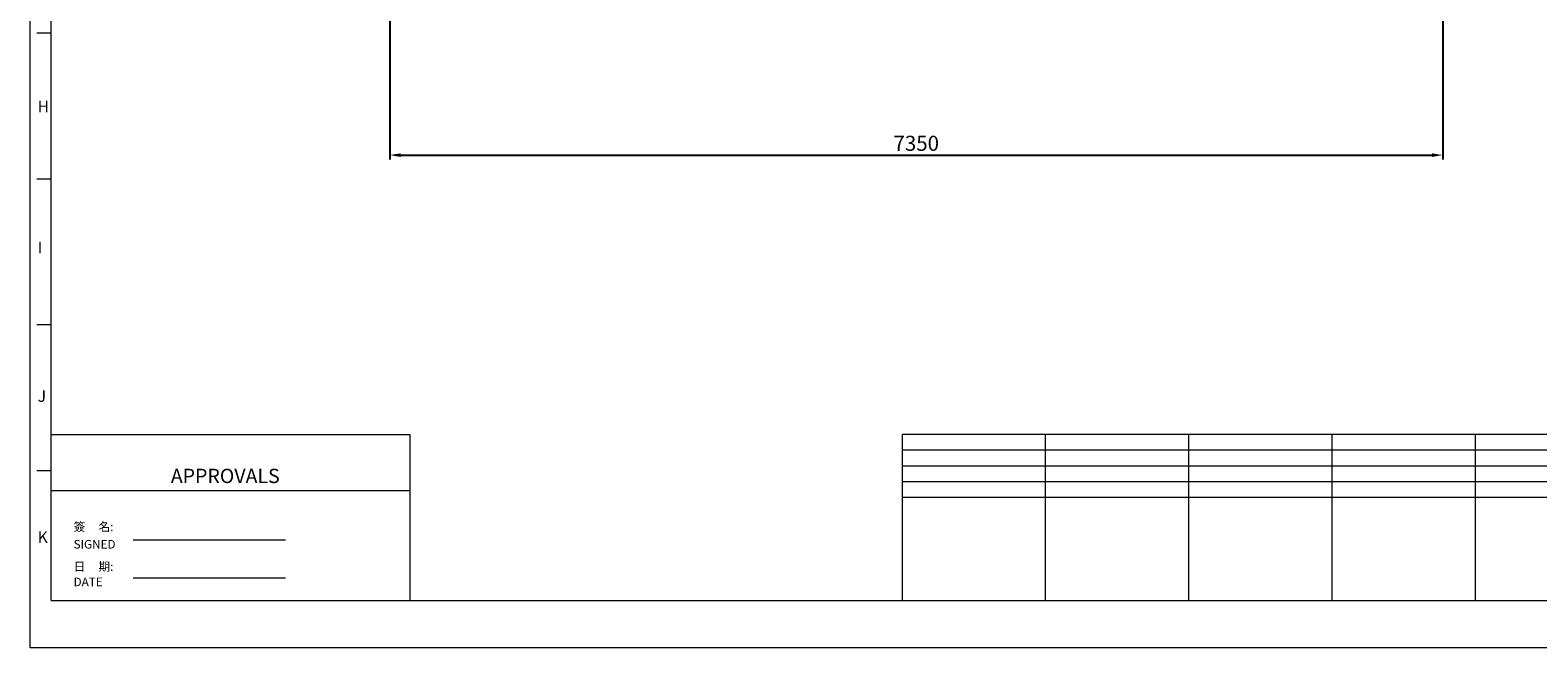
# Model space of a CAD drawing. Units: millimetres. Extents: x 17399 to 53449, y 8631 to 55334.
# Drawn here: x 17399 to 27923, y 20432 to 24742 of the extents above; entities that cross this region are included whole.
import ezdxf

# ---------------------------------------------------------------- set-up
doc = ezdxf.new("R2010")
doc.units = ezdxf.units.MM
doc.dimstyles.new('副本 直线标注---計劃圖直徑', dxfattribs={"dimscale": 30, "dimtxt": 3.5, "dimasz": 2.5, "dimexe": 1, "dimexo": 1, "dimgap": 1, "dimtad": 1, "dimtoh": 1, "dimdec": 1, "dimdsep": 46, "dimtxsty": 'Standard', "dimcen": 0.1, "dimclrd": 6, "dimclre": 6, "dimclrt": 6, "dimadec": 0, "dimazin": 0, "dimtfac": 1, "dimtdec": 1, "dimtix": 1, "dimtmove": 1, "dimatfit": 0, "dimfxl": 1, "dimtolj": 1, "dimtzin": 0, "dimarcsym": 0})

# ---------------------------------------------------------------- blocks, each defined once
blk = doc.blocks.new('*D189')
at = {"color": 6, "lineweight": -2}
for p, q in [((19909, 24883), (19909, 23840)), ((27259, 24883), (27259, 23840)), ((19984, 23870), (27184, 23870))]:
    blk.add_line(p, q, dxfattribs=at)
at = {"color": 6}
for points in [[(19984, 23882), (19984, 23857), (19909, 23870)], [(27184, 23857), (27184, 23882), (27259, 23870)]]:
    blk.add_solid(points, dxfattribs=at)
at = {"layer": 'Defpoints', "color": 0}
for p in [(19909, 24913), (27259, 24913), (27259, 23870)]:
    blk.add_point(p, dxfattribs=at)
at = {"color": 6, "insert": (23584, 23952), "char_height": 105, "attachment_point": 5}
blk.add_mtext('\\A1;7350', dxfattribs=at)

msp = doc.modelspace()

# ---------------------------------------------------------------- linework, layer by layer
at = {"color": 0, "lineweight": 13}
for p, q in [((17545.853, 20761.926), (17545.853, 31544.9)), ((17545.853, 20761.926), (17545.853, 31544.9)), ((30684.688, 21919.897), (23484.688, 21919.897)), ((23484.688, 21919.897), (23484.688, 20761.926)), ((30684.688, 21919.897), (23484.688, 21919.897)), ((23484.688, 21919.897), (23484.688, 20761.926)), ((24484.688, 21919.897), (24484.688, 20761.926)), ((25484.688, 21919.897), (25484.688, 20761.926)), ((26484.688, 21919.897), (26484.688, 20761.926)), ((27484.688, 21919.897), (27484.688, 20761.926)), ((17545.853, 20761.926), (23484.688, 20761.926)), ((17545.853, 20761.926), (23484.688, 20761.926))]:
    msp.add_line(p, q, dxfattribs=at)
at = {"color": 1, "lineweight": 13}
for p, q in [((17545.853, 20761.926), (17545.853, 31544.9)), ((30684.688, 21919.897), (23484.688, 21919.897)), ((23484.688, 21919.897), (23484.688, 20761.926))]:
    msp.add_line(p, q, dxfattribs=at)
at = {"color": 0, "linetype": 'Continuous', "lineweight": 13}
for p, q in [((17545.853, 24720.194), (17444.098, 24720.194)), ((17545.853, 23702.644), (17444.098, 23702.644)), ((17545.853, 22685.094), (17444.098, 22685.094)), ((17545.853, 21919.897), (20049.025, 21919.897)), ((20049.025, 21919.897), (20049.025, 20761.926)), ((17545.853, 21667.545), (17444.098, 21667.545)), ((17545.853, 21528.58), (20049.025, 21528.58)), ((18118.667, 21184.94), (19180.789, 21184.94)), ((18118.667, 20920.377), (19180.789, 20920.377))]:
    msp.add_line(p, q, dxfattribs=at)
at = {"color": 7, "lineweight": 13}
msp.add_line((23484.688, 21919.897), (23484.688, 20761.926), dxfattribs=at)
msp.add_line((23484.688, 21919.897), (23484.688, 20761.926), dxfattribs=at)
at = {"color": 7, "linetype": 'Continuous', "lineweight": 13}
for p, q in [((29253.75, 21809.897), (23484.688, 21809.897)), ((29253.75, 21699.897), (23484.688, 21699.897)), ((29253.75, 21589.897), (23484.688, 21589.897)), ((29253.75, 21479.897), (23484.688, 21479.897))]:
    msp.add_line(p, q, dxfattribs=at)
at = {"color": 1, "linetype": 'Continuous', "lineweight": 13}
msp.add_line((17545.853, 20761.926), (33187.86, 20761.926), dxfattribs=at)
at = {"layer": 'Defpoints', "color": 0, "lineweight": 13}
for p, q in [((17398.62, 20431.787), (17398.62, 31732.658)), ((33336.503, 20431.787), (17398.62, 20431.787))]:
    msp.add_line(p, q, dxfattribs=at)

# ---------------------------------------------------------------- texts
at = {"lineweight": 13}
for s, height, p in [('H', 80, (17450.873, 24169.283)), ('I', 80, (17450.873, 23185.037)), ('J', 80, (17450.873, 22148.063)), ('簽     名:', 60, (17701.826, 21246.096)), ('K', 80, (17450.873, 21163.816)), ('SIGNED', 60, (17701.826, 21124.498)), ('日     期:', 60, (17701.826, 20969.056)), ('DATE', 60, (17701.826, 20861.963))]:
    msp.add_text(s, height=height, dxfattribs=at).set_placement(p)
at = {"color": 6, "lineweight": 13}
msp.add_text('APPROVALS', height=100, dxfattribs=at).set_placement((18380.433, 21581.305))

# ---------------------------------------------------------------- dimensions: what is measured, and where the dimension line sits
dim = msp.add_linear_dim(base=(27259.02, 23869.855), p1=(19909.02, 24912.933), p2=(27259.02, 24912.933), dimstyle='副本 直线标注---計劃圖直徑')
dim.commit()
dim.dimension.update_dxf_attribs({"geometry": '*D189', "text_midpoint": (23584.02, 23952.355)})

doc.saveas('drawing.dxf')
